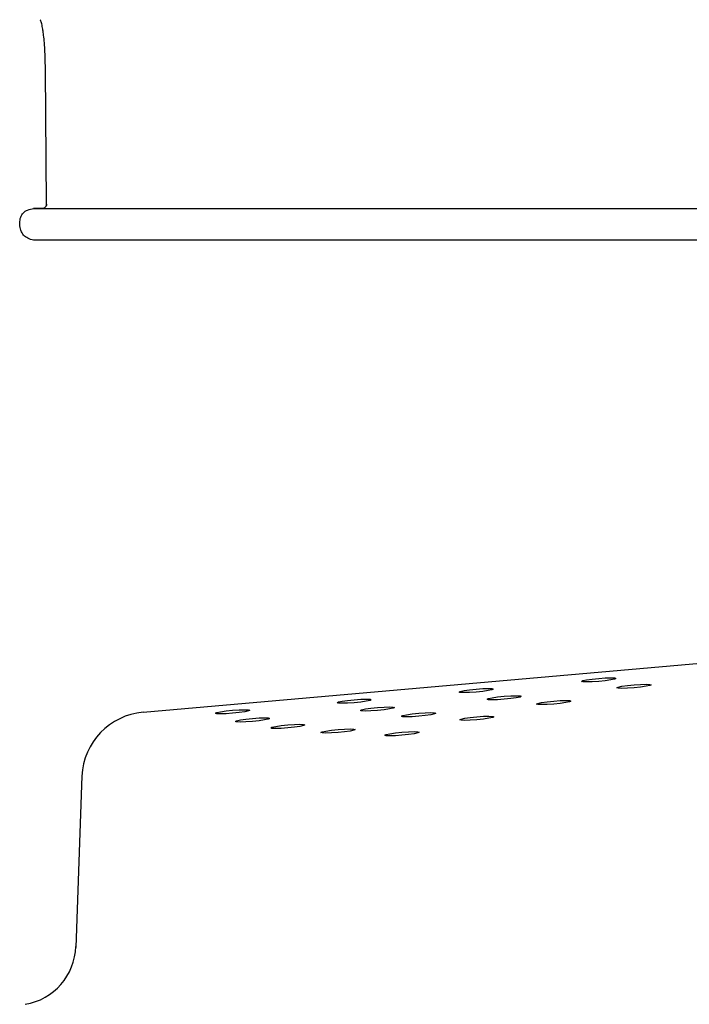
# Model space of a CAD drawing. Extents: x 0.3 to 10.6, y 0 to 7.8.
# Drawn here: x 5.2 to 5.5, y 4.4 to 4.9 of the extents above; entities that cross this region are included whole.
import ezdxf

# ---------------------------------------------------------------- set-up
doc = ezdxf.new("R2010")
doc.units = 0
doc.header["$MEASUREMENT"] = 0
doc.layers.get('0').update_dxf_attribs({"color": 1, "linetype": 'CONTINUOUS'})

msp = doc.modelspace()

# ---------------------------------------------------------------- linework, layer by layer
at = {"color": 7, "linetype": 'Continuous', "lineweight": 25}
for p, q in [((5.21494704446458, 4.792705306579249), (5.214427874635822, 4.850651617635158)), ((5.212935886459128, 4.790700944326064), (5.20927951529665, 4.790700602401422)), ((5.203350029112133, 4.783232797251179), (5.203287414162012, 4.784507748761172)), ((5.256713737890142, 4.573055993684914), (5.606880853019576, 4.603809636306504)), ((5.230154784039756, 4.545482976826614), (5.227564021025018, 4.471293450156891))]:
    msp.add_line(p, q, dxfattribs=at)
at = {"color": 7, "linetype": 'Continuous', "lineweight": 25, "flags": 128}
for points in [[(5.453685027105405, 4.586375069757743), (5.450852095962755, 4.586177693757973), (5.448450438645502, 4.586109351570093), (5.446845700818008, 4.586180471895691), (5.446282187637203, 4.586380241367959), (5.446845700818008, 4.586678185953145), (5.448450438645502, 4.587029043376731), (5.450852095962755, 4.587379345172769), (5.453685027105405, 4.587675708356487), (5.456517979618345, 4.587873127096838), (5.458919636935598, 4.587941469284718), (5.460524374763093, 4.587870348959118), (5.461087866573608, 4.587670579486852), (5.460524374763093, 4.587372592161085), (5.458919636935598, 4.58702177747808), (5.456517979618345, 4.58667147568204), (5.453685027105405, 4.586375069757743)], [(5.468986838697796, 4.583586845262074), (5.466153886184856, 4.583389469262304), (5.463752250237894, 4.583321127074424), (5.462147512410399, 4.583392247400024), (5.461583999229592, 4.58359201687229), (5.462147512410399, 4.583889961457478), (5.463752250237894, 4.58424081888106), (5.466153886184856, 4.584591120677102), (5.468986838697796, 4.584887483860818), (5.471819791210736, 4.585084902601169), (5.47422144852799, 4.58515324478905), (5.475826164985192, 4.585082124463449), (5.476389678165998, 4.584882354991183), (5.475826164985192, 4.584584367665416), (5.47422144852799, 4.584233552982413), (5.471819791210736, 4.583883251186371), (5.468986838697796, 4.583586845262074)], [(5.400690297757023, 4.581752248593792), (5.397857345244082, 4.581554872594021), (5.395455709297121, 4.58148653040614), (5.393850971469626, 4.581557650731741), (5.393287458288818, 4.581757420204006), (5.393850971469626, 4.582055407529776), (5.395455709297121, 4.582406222212779), (5.397857345244082, 4.582756524008818), (5.400690297757023, 4.583052929933116), (5.403523250269963, 4.583250305932888), (5.405924907587214, 4.583318648120768), (5.40752962404442, 4.583247527795168), (5.408093137225225, 4.583047758322902), (5.40752962404442, 4.582749770997134), (5.405924907587214, 4.58239895631413), (5.403523250269963, 4.58204865451809), (5.400690297757023, 4.581752248593792)], [(5.412831080142183, 4.578608123286067), (5.409998148999533, 4.578410747286297), (5.407596491682279, 4.578342405098415), (5.405991753854786, 4.578413525424015), (5.405428240673979, 4.5786132521557), (5.405991753854786, 4.578911239481467), (5.407596491682279, 4.579262096905053), (5.409998148999533, 4.579612355960512), (5.412831080142183, 4.579908761884809), (5.415664032655123, 4.58010618062516), (5.418065689972376, 4.58017452281304), (5.419670427799868, 4.58010340248744), (5.420233919610387, 4.579903633015176), (5.419670427799868, 4.579605645689409), (5.418065689972376, 4.579254831006404), (5.415664032655123, 4.578904529210362), (5.412831080142183, 4.578608123286067)], [(5.347954084808511, 4.577151994456234), (5.345121132295573, 4.576954618456464), (5.342719474978317, 4.576886276268583), (5.341114737150825, 4.576957396594182), (5.340551223970017, 4.577157123325868), (5.341114737150825, 4.577455110651636), (5.342719474978317, 4.57780596807522), (5.345121132295573, 4.57815622713068), (5.347954084808511, 4.578452633054978), (5.350787015951162, 4.578650051795329), (5.353188673268413, 4.578718393983209), (5.354793411095907, 4.578647273657609), (5.355356924276715, 4.578447504185343), (5.354793411095907, 4.578149516859575), (5.353188673268413, 4.577798702176571), (5.350787015951162, 4.577448400380531), (5.347954084808511, 4.577151994456234)], [(5.358018700765601, 4.573784806059983), (5.355185748252662, 4.573587387319634), (5.352784090935408, 4.573519045131754), (5.351179353107916, 4.573590165457352), (5.350615861297398, 4.573789934929618), (5.351179353107916, 4.574087922255385), (5.352784090935408, 4.57443873693839), (5.355185748252662, 4.57478903873443), (5.358018700765601, 4.575085444658727), (5.360851631908253, 4.575282820658497), (5.363253289225504, 4.575351162846378), (5.364858027052999, 4.575280042520779), (5.365421540233806, 4.575080315789092), (5.364858027052999, 4.574782328463325), (5.363253289225504, 4.574431471039741), (5.360851631908253, 4.57408121198428), (5.358018700765601, 4.573784806059983)], [(5.434231844319932, 4.576566619468609), (5.431398891806992, 4.576369200728259), (5.428997234489738, 4.576300858540376), (5.427392496662246, 4.576371978865978), (5.426829004851728, 4.576571748338244), (5.427392496662246, 4.576869735664012), (5.428997234489738, 4.577220550347015), (5.431398891806992, 4.577570852143056), (5.434231844319932, 4.577867258067354), (5.437064775462581, 4.578064634067124), (5.439466432779834, 4.578132976255004), (5.441071170607328, 4.578061855929406), (5.441634683788135, 4.577862129197719), (5.441071170607328, 4.577564141871951), (5.439466432779834, 4.577213284448368), (5.437064775462581, 4.576863025392907), (5.434231844319932, 4.576566619468609)], [(5.295362035837312, 4.57256430604928), (5.292529061954083, 4.57236693004951), (5.290127426007118, 4.57229858786163), (5.288522688179626, 4.572369708187228), (5.287959196369107, 4.572569434918913), (5.288522688179626, 4.572867422244682), (5.290127426007118, 4.573218279668266), (5.292529061954083, 4.573568538723727), (5.295362035837312, 4.573864944648024), (5.298194966979962, 4.574062363388373), (5.300596602926925, 4.574130705576254), (5.302201340754417, 4.574059585250655), (5.302764875305516, 4.573859815778389), (5.302201340754417, 4.573561828452622), (5.300596602926925, 4.573211013769617), (5.298194966979962, 4.572860711973577), (5.295362035837312, 4.57256430604928)], [(5.375863470033678, 4.571297859914765), (5.373030538891029, 4.571100483914995), (5.370628881573776, 4.571032141727116), (5.369024143746281, 4.571103262052715), (5.368460630565473, 4.57130303152498), (5.369024143746281, 4.571600976110169), (5.370628881573776, 4.571951833533753), (5.373030538891029, 4.572302135329792), (5.375863470033678, 4.57259854125409), (5.378696422546618, 4.57279591725386), (5.38109807986387, 4.57286425944174), (5.382702817691364, 4.572793139116142), (5.383266309501882, 4.572593369643874), (5.382702817691364, 4.572295382318107), (5.38109807986387, 4.571944567635104), (5.378696422546618, 4.571594265839064), (5.375863470033678, 4.571297859914765)], [(5.401015938238237, 4.569759840133102), (5.398183007095589, 4.569562421392751), (5.395781349778335, 4.569494079204871), (5.394176611950841, 4.569565199530471), (5.393613098770033, 4.569764969002737), (5.394176611950841, 4.570062956328504), (5.395781349778335, 4.570413771011509), (5.398183007095589, 4.570764072807549), (5.401015938238237, 4.571060478731846), (5.403848890751178, 4.571257854731616), (5.406250548068431, 4.571326196919497), (5.407855285895923, 4.571255076593898), (5.40841877770644, 4.571055349862212), (5.407855285895923, 4.570757362536444), (5.406250548068431, 4.570406505112858), (5.403848890751178, 4.570056246057399), (5.401015938238237, 4.569759840133102)], [(5.303959068489053, 4.569044362819081), (5.301126115976113, 4.568846986819311), (5.29872448002915, 4.568778644631431), (5.297119742201657, 4.568849764957028), (5.296556250391141, 4.569049534429295), (5.297119742201657, 4.569347479014484), (5.29872448002915, 4.569698336438067), (5.301126115976113, 4.570048595493528), (5.303959068489053, 4.570345001417826), (5.306792021001994, 4.570542420158175), (5.309193678319245, 4.570610762346055), (5.310798416146739, 4.570539642020456), (5.311361907957258, 4.570339872548191), (5.310798416146739, 4.570041885222423), (5.309193678319245, 4.569691070539418), (5.306792021001994, 4.569340768743379), (5.303959068489053, 4.569044362819081)], [(5.319246476505887, 4.566254471440782), (5.316413523992947, 4.56605709544101), (5.314011866675694, 4.56598875325313), (5.31240715021849, 4.56605987357873), (5.311843637037684, 4.566259643050996), (5.31240715021849, 4.566557587636185), (5.314011866675694, 4.566908445059768), (5.316413523992947, 4.567258704115227), (5.319246476505887, 4.567555110039525), (5.322079429018827, 4.567752528779875), (5.324481064965789, 4.567820870967756), (5.326085802793283, 4.567749750642157), (5.326649315974091, 4.567549981169892), (5.326085802793283, 4.567251993844124), (5.324481064965789, 4.566901179161119), (5.322079429018827, 4.566550877365078), (5.319246476505887, 4.566254471440782)], [(5.340964397159663, 4.564254126802142), (5.338131466017011, 4.564056750802372), (5.335729808699758, 4.563988408614492), (5.334125070872267, 4.56405952894009), (5.333561557691459, 4.564259298412356), (5.334125070872267, 4.564557242997545), (5.335729808699758, 4.564908100421128), (5.338131466017011, 4.56525840221717), (5.340964397159663, 4.565554765400886), (5.343797349672603, 4.565752184141237), (5.346199006989854, 4.565820526329116), (5.347803744817349, 4.565749406003517), (5.348367236627865, 4.565549636531252), (5.347803744817349, 4.565251649205484), (5.346199006989854, 4.564900834522479), (5.343797349672603, 4.56455053272644), (5.340964397159663, 4.564254126802142)], [(5.36862481850465, 4.56307427308329), (5.36579186599171, 4.562876897083521), (5.363390230044748, 4.562808554895641), (5.361785492217254, 4.562879675221241), (5.361221979036446, 4.563079444693505), (5.361785492217254, 4.563377432019273), (5.363390230044748, 4.563728246702278), (5.36579186599171, 4.564078548498319), (5.36862481850465, 4.564374954422615), (5.371457771017591, 4.564572330422386), (5.373859428334844, 4.564640672610267), (5.375464144792047, 4.564569552284667), (5.376027657972855, 4.564369782812401), (5.375464144792047, 4.564071838227212), (5.373859428334844, 4.563720980803629), (5.371457771017591, 4.563370679007589), (5.36862481850465, 4.56307427308329)]]:
    msp.add_lwpolyline(points, dxfattribs=at)
at = {"color": 7, "linetype": 'Continuous', "lineweight": 25}
for centre, radius, start, end in [((5.259263309073587, 4.544026105093076), 0.02914164138466134, 95.04603669312128, 177.2052569075956), ((5.201368223716533, 4.472648649477792), 0.02622748076281464, 279.4382669465608, 358.1661320972515)]:
    msp.add_arc(centre, radius, start, end, dxfattribs=at)
for points, knots in [([(5.214427874635822, 4.850651617635158), (5.214376986786333, 4.853322328928121), (5.214268364170739, 4.85902309343396), (5.213847634574962, 4.864115576773413), (5.213434644122724, 4.867215369853801), (5.213122256519943, 4.869167576068852), (5.212657085042256, 4.871426414284931), (5.212292901393608, 4.872036080777379), (5.212085477133138, 4.872383322126076)], [0, 0, 0, 0, 0.2339414190389586, 0.4993594558937828, 0.5518667697015792, 0.6528741655600206, 0.8022911798302814, 1, 1, 1, 1]), ([(5.212935886459128, 4.790700858844904), (5.213084734169673, 4.790711558255104), (5.213371511467643, 4.790732172263452), (5.213872509862749, 4.790919676974436), (5.214386681028111, 4.791283277080025), (5.2147404597657, 4.791789287441928), (5.214920273653889, 4.79227527128873), (5.214937939703251, 4.792557698721366), (5.214947172686321, 4.792705306579249)], [0, 0, 0, 0, 0.1399198188300897, 0.2695763840075507, 0.5002142490140189, 0.7260823293252208, 0.8568396836388733, 1, 1, 1, 1]), ([(5.214947215426901, 4.792704793692286), (5.214938014836205, 4.792557213294483), (5.214920412738603, 4.792274870056813), (5.214740663381143, 4.791789034688399), (5.214386997927547, 4.791283060839266), (5.213872885782489, 4.790919319646038), (5.213371759866983, 4.790731742641874), (5.213084877209502, 4.790711073955176), (5.212935971940289, 4.790700345957941)], [0, 0, 0, 0, 0.1431305663602157, 0.2738300486838111, 0.4996457012361964, 0.7303172651547833, 0.8600222802352259, 1, 1, 1, 1]), ([(5.203287414162012, 4.784507748761172), (5.203372454080641, 4.785355843385386), (5.203494961783532, 4.786577600483961), (5.204189371670704, 4.788014034625498), (5.204862325000861, 4.788888684288723), (5.205720229194684, 4.789596175194369), (5.207156578395456, 4.790361798031308), (5.208409706101883, 4.790561787556671), (5.20927951529665, 4.790700602401422)], [0, 0, 0, 0, 0.2685955221250458, 0.3869361701304459, 0.500111908770608, 0.613267206638138, 0.7315646778382331, 1, 1, 1, 1]), ([(5.20927951529665, 4.790700431439101), (5.213051199283228, 4.790699738625861), (5.220595490403286, 4.790698352829811), (5.239447770386958, 4.790699000621556), (5.263500752063834, 4.790700027238417), (5.293051369102351, 4.790700401765005), (5.32751132177441, 4.79070044147617), (5.366484924026981, 4.790700420967053), (5.409407910944705, 4.790700463288793), (5.455731208536753, 4.790700314522732), (5.504814316407119, 4.790700354377927), (5.556015100861539, 4.7907003437127), (5.608619342651268, 4.790700346519071), (5.644166252192409, 4.790700346144968), (5.661937436044196, 4.790700345957941)], [0, 0, 0, 0, 0.0833124495900064, 0.1666452905038776, 0.2499805252853107, 0.333316323032086, 0.4166564809189214, 0.5000019173942037, 0.5833469791469349, 0.666686854566641, 0.750022203577091, 0.8333577211792892, 0.9166895065525557, 1, 1, 1, 1]), ([(5.212935971940289, 4.790700345957941), (5.216686647392865, 4.790699430326294), (5.224188090725313, 4.790697599040442), (5.242902058488469, 4.790702102240514), (5.266864985288824, 4.790702737480721), (5.296196016550505, 4.790702358816903), (5.330359716109982, 4.790701186693749), (5.369016859564852, 4.790700612305894), (5.411595108279585, 4.790700491359706), (5.457505880407331, 4.790700523769257), (5.506165119537318, 4.790700515084774), (5.556922226181355, 4.790700517413546), (5.60907402013983, 4.790700516782644), (5.661938077151355, 4.790700516977436), (5.714800703245136, 4.790700516829174), (5.766956877794012, 4.79070051722743), (5.81769768752543, 4.790700515782705), (5.866416508310353, 4.790700521163503), (5.912103548298406, 4.790700501084627), (5.946107290594687, 4.790700559776017), (5.9632503815967, 4.790700797295582), (5.967692734057783, 4.790700858844904)], [0, 0, 0, 0, 0.05447286881236048, 0.1089470799909099, 0.1634404344743777, 0.2179496234443654, 0.2724544093037499, 0.32694918575327, 0.3814474396000839, 0.4359482030980446, 0.4904476818443815, 0.5449453598658998, 0.5994447848341002, 0.6539439827187498, 0.7084432759718146, 0.7629428323693871, 0.8174403413647419, 0.8719391688481545, 0.9264396781668042, 0.9809380422296465, 0.9999999999999999, 0.9999999999999999, 0.9999999999999999, 0.9999999999999999]), ([(5.209960073556575, 4.777040371016732), (5.209072372884574, 4.777180977965326), (5.207406124112545, 4.777444902689977), (5.205278445461796, 4.778765170053276), (5.203847194435985, 4.780779149093341), (5.203522837807734, 4.782379938619906), (5.203350029112133, 4.783232797251179)], [0, 0, 0, 0, 0.2663604541925127, 0.499968957682801, 0.7335965888903572, 0.9999999999999999, 0.9999999999999999, 0.9999999999999999, 0.9999999999999999]), ([(5.661937436044198, 4.777040200054412), (5.644268766201508, 4.777040200242759), (5.608927637117608, 4.777040200619497), (5.556616061185617, 4.777040197793433), (5.505694366988037, 4.777040208533764), (5.456850686681239, 4.777040168397797), (5.41071718107283, 4.777040318207144), (5.367927487032691, 4.777040271994325), (5.329022665345575, 4.777040307027333), (5.294558691576774, 4.777040213115892), (5.26492741170884, 4.777040040854105), (5.240710159762672, 4.777039285152204), (5.221620414254774, 4.777038890056831), (5.213846548130155, 4.777039763422891), (5.209960073556575, 4.777040200054412)], [0, 0, 0, 0, 0.08331294530860169, 0.1666437587393941, 0.2499809930385909, 0.3333185530747111, 0.4166581450881113, 0.5000020011903719, 0.5833465967576892, 0.6666858523196103, 0.7500208204463219, 0.8333549832061875, 0.916687320028397, 0.9999999999999999, 0.9999999999999999, 0.9999999999999999, 0.9999999999999999])]:
    msp.add_open_spline(points, degree=3, knots=knots, dxfattribs=at)

doc.saveas('drawing.dxf')
